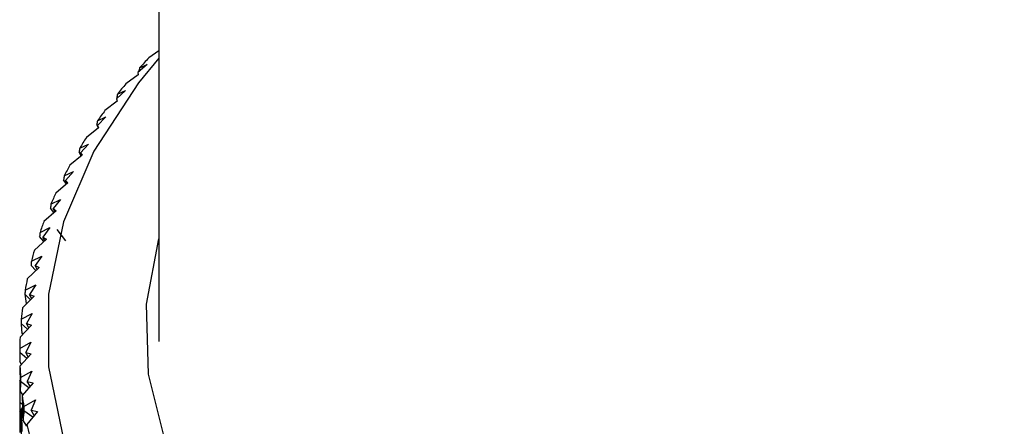
# Model space of a CAD drawing. Units: millimetres. Extents: x 10 to 416, y 10 to 287.
# Drawn here: x 322 to 331, y 200 to 204 of the extents above; entities that cross this region are included whole.
import ezdxf

# ---------------------------------------------------------------- set-up
doc = ezdxf.new("R2010")
doc.units = ezdxf.units.MM

msp = doc.modelspace()

# ---------------------------------------------------------------- linework, layer by layer
at = {"color": 7, "linetype": 'Continuous', "lineweight": 25}
for p, q in [((322.8072, 209.5967), (322.8072, 201.2884)), ((322.8072, 204.0009), (322.7125, 203.9339)), ((322.6976, 203.8735), (322.6114, 203.7977)), ((322.6114, 203.7977), (322.6135, 203.7763)), ((322.6273, 203.8411), (322.6976, 203.8735)), ((322.6135, 203.7763), (322.498, 203.6917)), ((322.4951, 203.631), (322.4119, 203.5529)), ((322.4206, 203.5967), (322.4951, 203.631)), ((322.419, 203.5317), (322.3036, 203.444)), ((322.4119, 203.5529), (322.419, 203.5317)), ((322.4144, 203.5553), (322.4129, 203.5589)), ((322.3125, 203.3833), (322.2325, 203.303)), ((322.234, 203.3469), (322.3125, 203.3833)), ((322.2447, 203.2821), (322.1296, 203.1912)), ((322.2419, 203.2798), (322.2271, 203.3089)), ((322.2325, 203.303), (322.2447, 203.2821)), ((322.2433, 203.2809), (322.2325, 203.303)), ((322.0817, 203.0203), (322.0619, 203.0541)), ((322.068, 203.0923), (322.1504, 203.1309)), ((322.1504, 203.1309), (322.0738, 203.0485)), ((322.0909, 203.0279), (321.9764, 202.9339)), ((322.0738, 203.0485), (322.0909, 203.0279)), ((322.0861, 203.024), (322.0738, 203.0485)), ((321.9229, 202.8335), (322.0091, 202.8744)), ((322.0091, 202.8744), (321.936, 202.7899)), ((321.9429, 202.757), (321.9176, 202.7952)), ((321.936, 202.7899), (321.958, 202.7699)), ((321.9499, 202.763), (321.936, 202.7899)), ((321.958, 202.7699), (321.8444, 202.6728)), ((321.7991, 202.5711), (321.8889, 202.6144)), ((321.8889, 202.6144), (321.8195, 202.5279)), ((321.8464, 202.5086), (321.7338, 202.4084)), ((321.826, 202.4904), (321.7947, 202.5326)), ((321.8195, 202.5279), (321.8464, 202.5086)), ((321.8351, 202.4985), (321.8195, 202.5279)), ((321.6969, 202.3055), (321.79, 202.3513)), ((321.79, 202.3513), (321.7245, 202.263)), ((321.9377, 202.2271), (321.8565, 202.3335)), ((321.7562, 202.2445), (321.6449, 202.1413)), ((321.7311, 202.2212), (321.6934, 202.2669)), ((321.7245, 202.263), (321.7562, 202.2445)), ((321.7418, 202.2311), (321.7245, 202.263)), ((321.6165, 202.0375), (321.7127, 202.0859)), ((321.7127, 202.0859), (321.6512, 201.9959)), ((321.6876, 201.9782), (321.578, 201.872)), ((321.6584, 201.9499), (321.6138, 201.9988)), ((321.6512, 201.9959), (321.6876, 201.9782)), ((321.6703, 201.9614), (321.6512, 201.9959)), ((321.558, 201.7676), (321.6571, 201.8186)), ((321.6571, 201.8186), (321.5998, 201.727)), ((321.6409, 201.7104), (321.533, 201.6012)), ((321.608, 201.6771), (321.5562, 201.7289)), ((321.5998, 201.727), (321.6409, 201.7104)), ((321.6207, 201.69), (321.5998, 201.727)), ((321.5703, 201.6389), (321.5676, 201.6436)), ((321.5216, 201.4964), (321.6234, 201.5501)), ((321.6234, 201.5501), (321.5703, 201.457)), ((321.616, 201.4416), (321.5103, 201.3295)), ((321.58, 201.4035), (321.5206, 201.4576)), ((321.5703, 201.457), (321.616, 201.4416)), ((321.5932, 201.4174), (321.5703, 201.457)), ((321.5361, 201.3569), (321.5269, 201.3726)), ((321.5074, 201.2245), (321.6116, 201.281)), ((321.6116, 201.281), (321.563, 201.1866)), ((321.5745, 201.1295), (321.5073, 201.1857)), ((321.6131, 201.1725), (321.5097, 201.0575)), ((321.563, 201.1866), (321.6131, 201.1725)), ((321.5878, 201.1443), (321.563, 201.1866)), ((321.5244, 201.0739), (321.5084, 201.1008)), ((321.5154, 200.9525), (321.6219, 201.0119)), ((321.6219, 201.0119), (321.5777, 200.9162)), ((321.5075, 200.9222), (321.5107, 200.9271)), ((321.5914, 200.856), (321.5162, 200.9137)), ((321.6322, 200.9035), (321.5313, 200.7858)), ((321.5777, 200.9162), (321.6322, 200.9035)), ((321.6045, 200.8712), (321.5777, 200.9162)), ((321.5352, 200.7904), (321.5121, 200.8288)), ((321.5324, 200.702), (321.5087, 200.7191)), ((321.5223, 200.6503), (321.5337, 200.6683)), ((321.5456, 200.6811), (321.654, 200.7434)), ((321.654, 200.7434), (321.6145, 200.6465)), ((321.5204, 200.618), (321.5075, 200.6392)), ((321.6308, 200.5833), (321.5472, 200.6423)), ((321.6732, 200.6354), (321.575, 200.5149)), ((321.6145, 200.6465), (321.6732, 200.6354)), ((321.6433, 200.5987), (321.6145, 200.6465)), ((321.5074, 200.5198), (321.5185, 200.5122)), ((321.5732, 200.4996), (321.538, 200.5572))]:
    msp.add_line(p, q, dxfattribs=at)
at = {"color": 7, "linetype": 'Continuous', "lineweight": 25, "flags": 128}
for points in [[(322.8072, 203.9314), (322.6162, 203.7005), (322.1987, 203.065), (321.9169, 202.4051), (321.775, 201.7303), (321.775, 201.0506), (321.9169, 200.3759), (322.1987, 199.716), (322.6162, 199.0804), (323.1633, 198.4786), (323.8321, 197.9192), (324.6129, 197.4105)], [(330.8007, 196.3123), (329.6816, 196.4061), (328.5925, 196.5818), (327.5512, 196.8365), (326.5749, 197.1659), (325.6796, 197.5647), (324.88, 198.0263), (324.1892, 198.5431), (323.6185, 199.1067), (323.1774, 199.7078), (322.8731, 200.3366), (322.7105, 200.9826), (322.6924, 201.6354), (322.8072, 202.2449)]]:
    msp.add_lwpolyline(points, dxfattribs=at)
at = {"color": 7, "linetype": 'Continuous', "lineweight": 25}
for centre, radius, start, end in [((326.9051, 200.0031), 5.7471, 136.84586, 138.10172), ((326.5682, 200.2949), 5.3013, 140.15285, 141.47816), ((326.2496, 200.5392), 4.8998, 143.64155, 145.0383), ((325.9539, 200.7375), 4.5438, 147.31611, 148.78491), ((325.6857, 200.8928), 4.2338, 151.17675, 152.7164), ((325.4488, 201.0088), 3.97, 155.2187, 156.82582), ((325.247, 201.0901), 3.7524, 159.43126, 161.09994), ((325.0832, 201.1422), 3.5805, 163.79703, 165.5187), ((324.96, 201.1711), 3.4539, 168.29169, 170.05516), ((324.8794, 201.1835), 3.3723, 172.88436, 174.67618), ((324.8424, 201.1863), 3.3352, 177.53871, 179.34377), ((324.8498, 201.1867), 3.3426, 182.21478, 184.01718), ((324.9014, 201.1919), 3.3945, 186.87129, 188.65527), ((324.9964, 201.2091), 3.4911, 191.46814, 193.21907)]:
    msp.add_arc(centre, radius, start, end, dxfattribs=at)
for centre, major_axis, ratio, start_param, end_param in [((331.5072, 216.4965), (8.9298, 23.9207), 0.188159, 2.196879, 2.198726), ((331.5072, 216.4965), (8.7489, 24.1467), 0.200577, 2.205272, 2.207119), ((331.5072, 216.4965), (8.554, 24.3674), 0.212569, 2.21351, 2.215357), ((331.5072, 216.4965), (8.3452, 24.5824), 0.224135, 2.221581, 2.223428), ((331.5072, 216.4965), (8.1227, 24.7915), 0.235275, 2.229477, 2.231324), ((331.5072, 216.4965), (7.8866, 24.9944), 0.245989, 2.237187, 2.239034), ((331.5072, 216.4965), (7.6369, 25.191), 0.256275, 2.244703, 2.24655), ((331.5072, 216.4965), (7.3739, 25.3808), 0.266131, 2.252019, 2.253866), ((331.5072, 216.4965), (7.0978, 25.5638), 0.275554, 2.25913, 2.260977), ((331.5072, 184.2431), (-9.6898, 19.0623), 0.129638, 0.348718, 0.359663), ((331.5072, 216.4965), (6.8088, 25.7395), 0.28454, 2.26603, 2.267877), ((331.5072, 184.2431), (-9.5825, 18.7908), 0.152171, 0.341877, 0.352822), ((331.5072, 216.4965), (6.5072, 25.9078), 0.293085, 2.272718, 2.274565), ((331.5072, 184.2431), (-9.4578, 18.522), 0.175371, 0.335586, 0.346532), ((331.5072, 216.4965), (9.1529, 17.996), 0.22382, 2.704716, 2.706563), ((331.5072, 184.2431), (-7.2834, 25.4426), 0.26932, 0.775377, 0.786323), ((331.5072, 216.4965), (6.1932, 26.0684), 0.301184, 2.279191, 2.281038), ((331.5072, 216.4965), (9.1529, 17.996), 0.22382, 2.71918, 2.72898), ((331.5072, 216.4965), (6.5072, 25.9078), 0.293085, 2.287181, 2.296981), ((331.5072, 184.2431), (-9.3149, 18.2567), 0.19925, 0.329947, 0.340892), ((331.5072, 184.2431), (-7.0029, 25.6231), 0.278598, 0.793044, 0.802844), ((331.5072, 216.4965), (9.3149, 18.2567), 0.19925, 2.699843, 2.70169), ((331.5072, 184.2431), (-7.5507, 25.255), 0.259608, 0.782625, 0.793571), ((331.5072, 184.2431), (-9.3149, 18.2567), 0.19925, 0.354654, 0.364454), ((331.5072, 216.4965), (5.8673, 26.2209), 0.30883, 2.285452, 2.287299), ((331.5072, 216.4965), (6.8088, 25.7395), 0.28454, 2.307498, 2.313336), ((331.5072, 216.4965), (9.3149, 18.2567), 0.19925, 2.714307, 2.724107), ((331.5072, 216.4965), (6.1932, 26.0684), 0.301184, 2.293655, 2.303455), ((331.5072, 184.2431), (-9.1529, 17.996), 0.22382, 0.325074, 0.336019), ((331.5072, 184.2431), (-9.3149, 18.2567), 0.19925, 0.378735, 0.388016), ((331.5072, 184.2431), (-7.2834, 25.4426), 0.26932, 0.800085, 0.809885), ((331.5072, 216.4965), (9.4578, 18.522), 0.175371, 2.694203, 2.69605)]:
    msp.add_ellipse(centre, major_axis=major_axis, ratio=ratio, start_param=start_param, end_param=end_param, dxfattribs=at)

doc.saveas('drawing.dxf')
